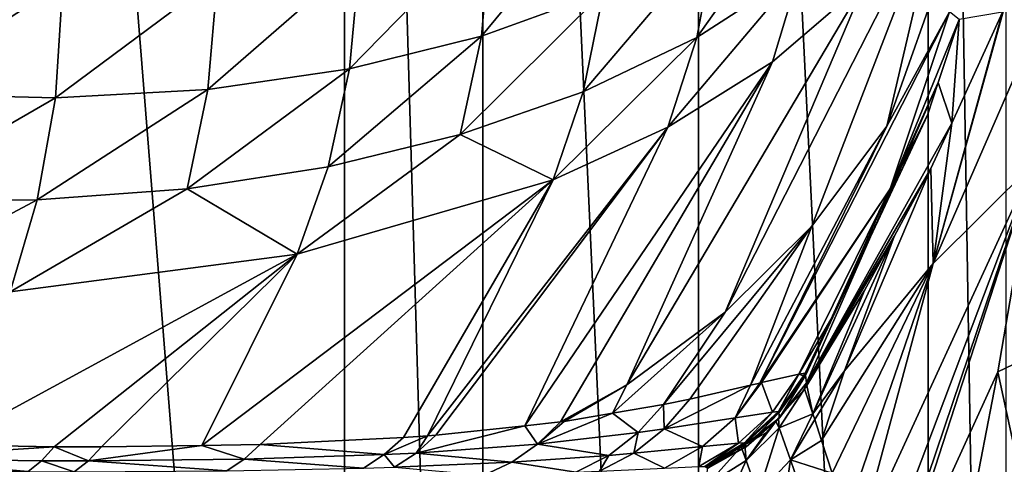
# Model space of a CAD drawing. Units: inches. Extents: x -119 to 101, y -26 to 85.
# Drawn here: x 0 to 9, y 7 to 11 of the extents above; entities that cross this region are included whole.
import ezdxf

# ---------------------------------------------------------------- set-up
doc = ezdxf.new("R2010")
doc.units = ezdxf.units.IN
doc.header["$MEASUREMENT"] = 0

msp = doc.modelspace()

# ---------------------------------------------------------------- linework, layer by layer
for points in [[(-0.7705, -12.83, -36.5906), (-0.7705, 30.67, -36.5906), (2.701, -12.83, -34.9953)], [(2.701, -12.83, -34.9953), (-0.7705, 30.67, -36.5906), (2.701, 30.67, -34.9953)], [(2.701, -12.83, -34.9953), (2.701, 30.67, -34.9953), (3.9762, -12.83, -34.1173)], [(3.9762, -12.83, -34.1173), (2.701, 30.67, -34.9953), (3.9762, 30.67, -34.1173)], [(3.9762, -12.83, -34.1173), (3.9762, 30.67, -34.1173), (5.9608, -12.83, -32.7507)], [(5.9608, -12.83, -32.7507), (3.9762, 30.67, -34.1173), (5.9608, 30.67, -32.7507)], [(5.9608, -12.83, -32.7507), (5.9608, 30.67, -32.7507), (8.0753, -12.83, -30.6783)], [(8.0753, -12.83, -30.6783), (5.9608, 30.67, -32.7507), (8.0753, 30.67, -30.6783)], [(8.0753, -12.83, -30.6783), (8.0753, 30.67, -30.6783), (8.7875, -12.83, -29.9804)], [(8.7875, -12.83, -29.9804), (8.0753, 30.67, -30.6783), (8.7875, 30.67, -29.9804)], [(6.1181, 11.7278, 100.2373), (5.9453, 10.794, 99.3587), (7.051, 12.3597, 99.4147)], [(7.051, 12.3597, 99.4147), (5.9453, 10.794, 99.3587), (6.8937, 11.4076, 98.5495)], [(3.9627, 10.8067, 101.6313), (5.0863, 11.213, 100.9741), (5.1629, 12.2607, 101.7692)], [(3.9627, 10.8067, 101.6313), (5.1629, 12.2607, 101.7692), (4.0516, 11.8399, 102.4371)], [(8.2085, 12.1853, 95.6977), (7.4897, 11.2999, 96.706), (6.2043, 8.2681, 92.6761)], [(8.2085, 12.1853, 95.6977), (6.2043, 8.2681, 92.6761), (7.0028, 9.0591, 91.737)], [(7.0028, 9.0591, 91.737), (7.6919, 9.9797, 90.7029), (8.2085, 12.1853, 95.6977)], [(7.6919, 9.9797, 90.7029), (8.2618, 11.5818, 92.6546), (8.2085, 12.1853, 95.6977)], [(4.0516, 11.8399, 102.4371), (2.8433, 11.534, 103.0208), (2.7492, 10.5069, 102.2105)], [(4.0516, 11.8399, 102.4371), (2.7492, 10.5069, 102.2105), (3.9627, 10.8067, 101.6313)], [(5.0863, 11.213, 100.9741), (4.8994, 10.2958, 100.0833), (6.1181, 11.7278, 100.2373)], [(6.1181, 11.7278, 100.2373), (4.8994, 10.2958, 100.0833), (5.9453, 10.794, 99.3587)], [(1.4433, 10.3165, 102.7095), (2.7492, 10.5069, 102.2105), (2.8433, 11.534, 103.0208)], [(1.4433, 10.3165, 102.7095), (2.8433, 11.534, 103.0208), (1.532, 11.3499, 103.5152)], [(7.6919, 9.9797, 90.7029), (8.2711, 11.0303, 89.5735), (8.2618, 11.5818, 92.6546)], [(9.0434, 9.631, 16.7082), (9.355, 11.555, 17.2272), (8.1213, 8.7151, 19.5728)], [(8.1213, 8.7151, 19.5728), (9.355, 11.555, 17.2272), (8.7725, 11.0648, 20.4367)], [(0.1111, 11.2956, 103.9145), (-1.4199, 11.3717, 104.2183), (-1.4559, 10.2759, 103.4583)], [(1.532, 11.3499, 103.5152), (0.1111, 11.2956, 103.9145), (0.0415, 10.2397, 103.1254)], [(1.532, 11.3499, 103.5152), (0.0415, 10.2397, 103.1254), (1.4433, 10.3165, 102.7095)], [(6.6404, 10.5691, 97.6011), (6.8937, 11.4076, 98.5495), (5.679, 9.9708, 98.399)], [(5.679, 9.9708, 98.399), (6.8937, 11.4076, 98.5495), (5.9453, 10.794, 99.3587)], [(6.6404, 10.5691, 97.6011), (7.4897, 11.2999, 96.706), (6.8937, 11.4076, 98.5495)], [(0.1111, 11.2956, 103.9145), (-1.4559, 10.2759, 103.4583), (0.0415, 10.2397, 103.1254)], [(5.3013, 7.6008, 93.5246), (6.2043, 8.2681, 92.6761), (7.4897, 11.2999, 96.706)], [(5.3013, 7.6008, 93.5246), (7.4897, 11.2999, 96.706), (6.6404, 10.5691, 97.6011)], [(3.7661, 9.9011, 100.7321), (4.8994, 10.2958, 100.0833), (5.0863, 11.213, 100.9741)], [(3.7661, 9.9011, 100.7321), (5.0863, 11.213, 100.9741), (3.9627, 10.8067, 101.6313)], [(8.1213, 8.7151, 19.5728), (8.7725, 11.0648, 20.4367), (8.7583, 11.0258, 20.47)], [(6.5241, 7.6166, 89.6138), (7.7231, 9.4022, 87.6407), (8.2711, 11.0303, 89.5735)], [(6.5241, 7.6166, 89.6138), (8.2711, 11.0303, 89.5735), (7.6919, 9.9797, 90.7029)], [(8.3584, 10.9584, 85.9999), (8.2711, 11.0303, 89.5735), (7.7231, 9.4022, 87.6407)], [(8.7583, 11.0258, 20.47), (8.2911, 10.0077, 21.6329), (8.1213, 8.7151, 19.5728)], [(8.7583, 11.0258, 20.47), (8.3584, 10.9584, 85.9999), (8.2911, 10.0077, 21.6329)], [(8.3584, 10.9584, 85.9999), (7.7231, 9.4022, 87.6407), (8.1671, 10.3816, 85.9999)], [(8.3584, 10.9584, 85.9999), (8.1671, 10.3816, 85.9999), (8.2911, 10.0077, 21.6329)], [(3.9627, 10.8067, 101.6313), (2.7492, 10.5069, 102.2105), (2.5506, 9.6037, 101.3095)], [(3.9627, 10.8067, 101.6313), (2.5506, 9.6037, 101.3095), (3.7661, 9.9011, 100.7321)], [(5.679, 9.9708, 98.399), (5.9453, 10.794, 99.3587), (4.622, 9.4858, 99.1139)], [(4.622, 9.4858, 99.1139), (5.9453, 10.794, 99.3587), (4.8994, 10.2958, 100.0833)], [(5.679, 9.9708, 98.399), (4.361, 7.2239, 94.5026), (6.6404, 10.5691, 97.6011)], [(6.6404, 10.5691, 97.6011), (4.361, 7.2239, 94.5026), (4.6909, 7.2591, 94.0443)], [(6.6404, 10.5691, 97.6011), (4.6909, 7.2591, 94.0443), (5.3013, 7.6008, 93.5246)], [(1.2534, 9.403, 101.8161), (2.5506, 9.6037, 101.3095), (2.7492, 10.5069, 102.2105)], [(1.2534, 9.403, 101.8161), (2.7492, 10.5069, 102.2105), (1.4433, 10.3165, 102.7095)], [(6.9545, 7.6185, 37.1222), (8.1671, 10.3816, 85.9999), (6.9437, 7.6863, 69.7074)], [(6.9437, 7.6863, 69.7074), (8.1671, 10.3816, 85.9999), (8.0668, 10.0793, 85.9999)], [(8.2911, 10.0077, 21.6329), (8.1671, 10.3816, 85.9999), (6.9545, 7.6185, 37.1222)], [(8.1671, 10.3816, 85.9999), (7.7231, 9.4022, 87.6407), (8.0668, 10.0793, 85.9999)], [(0.0415, 10.2397, 103.1254), (-1.4559, 10.2759, 103.4583), (-1.5912, 9.2977, 102.6123)], [(1.4433, 10.3165, 102.7095), (0.0415, 10.2397, 103.1254), (-0.1272, 9.301, 102.2504)], [(1.4433, 10.3165, 102.7095), (-0.1272, 9.301, 102.2504), (1.2534, 9.403, 101.8161)], [(4.622, 9.4858, 99.1139), (4.8994, 10.2958, 100.0833), (3.7661, 9.9011, 100.7321)], [(0.0415, 10.2397, 103.1254), (-1.5912, 9.2977, 102.6123), (-0.1272, 9.301, 102.2504)], [(6.9437, 7.6863, 69.7074), (8.0668, 10.0793, 85.9999), (7.1767, 8.2024, 85.9999)], [(8.0668, 10.0793, 85.9999), (7.7231, 9.4022, 87.6407), (7.1767, 8.2024, 85.9999)], [(4.622, 9.4858, 99.1139), (3.4668, 7.1312, 95.7292), (5.679, 9.9708, 98.399)], [(3.4668, 7.1312, 95.7292), (3.5441, 7.1369, 95.6376), (5.679, 9.9708, 98.399)], [(5.679, 9.9708, 98.399), (3.5441, 7.1369, 95.6376), (4.361, 7.2239, 94.5026)], [(6.438, 7.5968, 89.8921), (6.5241, 7.6166, 89.6138), (7.6919, 9.9797, 90.7029)], [(7.0028, 9.0591, 91.737), (6.438, 7.5968, 89.8921), (7.6919, 9.9797, 90.7029)], [(8.2911, 10.0077, 21.6329), (6.9545, 7.6185, 37.1222), (8.0997, 9.5907, 22.1093)], [(8.1213, 8.7151, 19.5728), (8.2911, 10.0077, 21.6329), (8.0997, 9.5907, 22.1093)], [(4.622, 9.4858, 99.1139), (3.7661, 9.9011, 100.7321), (2.2668, 8.8013, 100.3346)], [(2.2668, 8.8013, 100.3346), (3.7661, 9.9011, 100.7321), (2.5506, 9.6037, 101.3095)], [(8.1213, 8.7151, 19.5728), (7.4151, 6.0966, 18.6238), (9.0434, 9.631, 16.7082)], [(7.5489, 5.682, 17.556), (9.0434, 9.631, 16.7082), (7.4151, 6.0966, 18.6238)], [(7.6254, 5.4415, 17.105), (9.0434, 9.631, 16.7082), (7.5489, 5.682, 17.556)], [(7.6254, 5.4415, 17.105), (7.7022, 5.5011, 16.9089), (9.0434, 9.631, 16.7082)], [(8.7153, 7.7183, 16.1767), (9.0434, 9.631, 16.7082), (7.7022, 5.5011, 16.9089)], [(10.0443, 8.3556, 13.6184), (9.0434, 9.631, 16.7082), (8.7153, 7.7183, 16.1767)], [(2.2668, 8.8013, 100.3346), (2.5506, 9.6037, 101.3095), (1.2534, 9.403, 101.8161)], [(8.0997, 9.5907, 22.1093), (6.9545, 7.6185, 37.1222), (7.7601, 8.965, 23.0692)], [(8.1213, 8.7151, 19.5728), (8.0997, 9.5907, 22.1093), (7.304, 7.7275, 22.5163)], [(7.304, 7.7275, 22.5163), (8.0997, 9.5907, 22.1093), (7.7601, 8.965, 23.0692)], [(2.2668, 8.8013, 100.3346), (1.39, 7.0431, 97.78), (4.622, 9.4858, 99.1139)], [(4.622, 9.4858, 99.1139), (1.39, 7.0431, 97.78), (1.9253, 7.0514, 97.3432)], [(4.622, 9.4858, 99.1139), (1.9253, 7.0514, 97.3432), (3.2441, 7.1147, 95.9928)], [(3.2441, 7.1147, 95.9928), (3.4668, 7.1312, 95.7292), (4.622, 9.4858, 99.1139)], [(1.2534, 9.403, 101.8161), (-0.1272, 9.301, 102.2504), (-0.3743, 8.4552, 101.3073)], [(1.2534, 9.403, 101.8161), (-0.3743, 8.4552, 101.3073), (2.2668, 8.8013, 100.3346)], [(6.5412, 7.6206, 89.5584), (7.7231, 9.4022, 87.6407), (6.5241, 7.6166, 89.6138)], [(7.7231, 9.4022, 87.6407), (6.5412, 7.6206, 89.5584), (6.8845, 7.6972, 87.3563)], [(7.1767, 8.2024, 85.9999), (7.7231, 9.4022, 87.6407), (6.8845, 7.6972, 87.3563)], [(-0.1272, 9.301, 102.2504), (-1.5912, 9.2977, 102.6123), (-1.8024, 8.4093, 101.7004)], [(-0.1272, 9.301, 102.2504), (-1.8024, 8.4093, 101.7004), (-0.3743, 8.4552, 101.3073)], [(7.0028, 9.0591, 91.737), (6.2043, 8.2681, 92.6761), (5.6373, 7.418, 92.2716)], [(7.0028, 9.0591, 91.737), (5.6373, 7.418, 92.2716), (5.8799, 7.4684, 91.6954)], [(5.8799, 7.4684, 91.6954), (6.438, 7.5968, 89.8921), (7.0028, 9.0591, 91.737)], [(7.7601, 8.965, 23.0692), (6.9545, 7.6185, 37.1222), (7.4894, 8.4662, 23.8344)], [(7.304, 7.7275, 22.5163), (7.7601, 8.965, 23.0692), (7.0129, 7.3321, 23.6577)], [(7.0129, 7.3321, 23.6577), (7.7601, 8.965, 23.0692), (7.4894, 8.4662, 23.8344)], [(2.2668, 8.8013, 100.3346), (-0.3743, 8.4552, 101.3073), (-0.9635, 7.0485, 99.4409)], [(2.2668, 8.8013, 100.3346), (-0.9635, 7.0485, 99.4409), (0.03, 7.0294, 98.8402)], [(0.03, 7.0294, 98.8402), (0.4668, 7.0287, 98.5331), (2.2668, 8.8013, 100.3346)], [(2.2668, 8.8013, 100.3346), (0.4668, 7.0287, 98.5331), (1.39, 7.0431, 97.78)], [(7.304, 7.7275, 22.5163), (7.0927, 7.0892, 22.2448), (8.1213, 8.7151, 19.5728)], [(8.1213, 8.7151, 19.5728), (7.0927, 7.0892, 22.2448), (7.1913, 6.7878, 20.7489)], [(8.1213, 8.7151, 19.5728), (7.1913, 6.7878, 20.7489), (7.3195, 6.3928, 19.3868)], [(7.3195, 6.3928, 19.3868), (7.4151, 6.0966, 18.6238), (8.1213, 8.7151, 19.5728)], [(7.4894, 8.4662, 23.8344), (6.9545, 7.6185, 37.1222), (6.9573, 7.5952, 25.6814)], [(7.0129, 7.3321, 23.6577), (7.4894, 8.4662, 23.8344), (6.9573, 7.5952, 25.6814)], [(9.0617, 6.1174, 14.3737), (10.0443, 8.3556, 13.6184), (8.7153, 7.7183, 16.1767)], [(5.1679, 7.3392, 93.1508), (5.6373, 7.418, 92.2716), (6.2043, 8.2681, 92.6761)], [(5.1679, 7.3392, 93.1508), (6.2043, 8.2681, 92.6761), (5.3013, 7.6008, 93.5246)], [(7.1767, 8.2024, 85.9999), (6.8845, 7.6972, 87.3563), (6.9417, 7.7067, 85.9999)], [(7.1767, 8.2024, 85.9999), (6.9417, 7.7067, 85.9999), (6.9437, 7.6863, 69.7074)], [(6.8845, 7.6972, 87.3563), (6.926, 7.6843, 85.9999), (6.9417, 7.7067, 85.9999)], [(6.926, 7.6843, 85.9999), (6.9437, 7.6863, 69.7074), (6.9417, 7.7067, 85.9999)], [(7.0129, 7.3321, 23.6577), (7.0294, 7.2824, 23.2033), (7.304, 7.7275, 22.5163)], [(7.304, 7.7275, 22.5163), (7.0294, 7.2824, 23.2033), (7.0927, 7.0892, 22.2448)], [(8.7153, 7.7183, 16.1767), (7.7022, 5.5011, 16.9089), (8.3499, 5.8312, 15.6172)], [(9.0617, 6.1174, 14.3737), (8.7153, 7.7183, 16.1767), (8.3499, 5.8312, 15.6172)], [(6.6406, 7.3504, 87.3376), (6.5412, 7.6206, 89.5584), (6.2983, 7.2979, 89.5112)], [(6.5412, 7.6206, 89.5584), (6.5241, 7.6166, 89.6138), (6.2983, 7.2979, 89.5112)], [(6.2983, 7.2979, 89.5112), (6.5241, 7.6166, 89.6138), (6.438, 7.5968, 89.8921)], [(6.6406, 7.3504, 87.3376), (6.8845, 7.6972, 87.3563), (6.5412, 7.6206, 89.5584)], [(6.6973, 7.3565, 85.9997), (6.8845, 7.6972, 87.3563), (6.6406, 7.3504, 87.3376)], [(6.707, 7.2965, 37.1218), (6.6968, 7.2923, 26.5688), (6.9545, 7.6185, 37.1222)], [(6.9545, 7.6185, 37.1222), (6.6968, 7.2923, 26.5688), (6.9322, 7.5585, 25.7841)], [(6.6973, 7.3565, 85.9997), (6.6979, 7.3574, 85.9997), (6.8845, 7.6972, 87.3563)], [(6.8845, 7.6972, 87.3563), (6.6979, 7.3574, 85.9997), (6.926, 7.6843, 85.9999)], [(6.926, 7.6843, 85.9999), (6.6979, 7.3574, 85.9997), (6.6979, 7.3574, 85.9996)], [(6.6979, 7.3574, 85.9996), (6.6986, 7.3429, 69.707), (6.926, 7.6843, 85.9999)], [(6.6986, 7.3429, 69.707), (6.707, 7.2965, 37.1218), (6.9437, 7.6863, 69.7074)], [(6.926, 7.6843, 85.9999), (6.6986, 7.3429, 69.707), (6.9437, 7.6863, 69.7074)], [(6.9437, 7.6863, 69.7074), (6.707, 7.2965, 37.1218), (6.9545, 7.6185, 37.1222)], [(6.9545, 7.6185, 37.1222), (6.9322, 7.5585, 25.7841), (6.9363, 7.5631, 25.7704)], [(6.9363, 7.5631, 25.7704), (6.9573, 7.5952, 25.6814), (6.9545, 7.6185, 37.1222)], [(5.3013, 7.6008, 93.5246), (4.6909, 7.2591, 94.0443), (4.7237, 7.2646, 93.9828)], [(5.3013, 7.6008, 93.5246), (4.7237, 7.2646, 93.9828), (5.1679, 7.3392, 93.1508)], [(6.2983, 7.2979, 89.5112), (6.438, 7.5968, 89.8921), (5.6437, 7.1945, 91.6178)], [(5.8799, 7.4684, 91.6954), (5.6437, 7.1945, 91.6178), (6.438, 7.5968, 89.8921)], [(6.6968, 7.2923, 26.5688), (6.7025, 7.2053, 25.8203), (6.9322, 7.5585, 25.7841)], [(6.7025, 7.2053, 25.8203), (7.0129, 7.3321, 23.6577), (6.9363, 7.5631, 25.7704)], [(6.7025, 7.2053, 25.8203), (6.9363, 7.5631, 25.7704), (6.9322, 7.5585, 25.7841)], [(6.9573, 7.5952, 25.6814), (6.9363, 7.5631, 25.7704), (7.0129, 7.3321, 23.6577)], [(5.6373, 7.418, 92.2716), (5.6437, 7.1945, 91.6178), (5.8799, 7.4684, 91.6954)], [(5.1679, 7.3392, 93.1508), (5.4051, 7.1605, 92.1855), (5.6373, 7.418, 92.2716)], [(5.6373, 7.418, 92.2716), (5.4051, 7.1605, 92.1855), (5.6437, 7.1945, 91.6178)], [(6.3293, 7.0631, 87.3138), (6.6406, 7.3504, 87.3376), (6.2983, 7.2979, 89.5112)], [(6.3846, 7.0667, 85.9995), (6.6406, 7.3504, 87.3376), (6.3293, 7.0631, 87.3138)], [(6.6979, 7.3574, 85.9996), (6.6973, 7.3565, 85.9997), (6.3845, 7.0668, 85.9987)], [(6.3845, 7.0668, 85.9987), (6.387, 7.0586, 69.7065), (6.6979, 7.3574, 85.9996)], [(6.3845, 7.0668, 85.9987), (6.6973, 7.3565, 85.9997), (6.3846, 7.0667, 85.9995)], [(6.3846, 7.0667, 85.9995), (6.6973, 7.3565, 85.9997), (6.6406, 7.3504, 87.3376)], [(6.6979, 7.3574, 85.9996), (6.387, 7.0586, 69.7065), (6.6986, 7.3429, 69.707)], [(6.387, 7.0586, 69.7065), (6.3995, 7.0311, 37.1213), (6.6986, 7.3429, 69.707)], [(6.6986, 7.3429, 69.707), (6.3995, 7.0311, 37.1213), (6.707, 7.2965, 37.1218)], [(6.6979, 7.3574, 85.9996), (6.6979, 7.3574, 85.9997), (6.6973, 7.3565, 85.9997)], [(4.4797, 7.0541, 93.9325), (4.6909, 7.2591, 94.0443), (4.361, 7.2239, 94.5026)], [(4.7237, 7.2646, 93.9828), (4.4797, 7.0541, 93.9325), (5.1679, 7.3392, 93.1508)], [(5.1679, 7.3392, 93.1508), (4.4797, 7.0541, 93.9325), (5.4051, 7.1605, 92.1855)], [(4.7237, 7.2646, 93.9828), (4.6909, 7.2591, 94.0443), (4.4797, 7.0541, 93.9325)], [(5.9963, 7.0319, 89.4525), (6.2983, 7.2979, 89.5112), (5.6437, 7.1945, 91.6178)], [(6.3293, 7.0631, 87.3138), (6.2983, 7.2979, 89.5112), (5.9963, 7.0319, 89.4525)], [(6.3995, 7.0311, 37.1213), (6.3868, 7.0486, 27.3855), (6.707, 7.2965, 37.1218)], [(6.707, 7.2965, 37.1218), (6.3868, 7.0486, 27.3855), (6.5789, 7.1589, 26.962)], [(6.3974, 6.9045, 25.851), (6.7025, 7.2053, 25.8203), (6.6722, 7.2645, 26.6507)], [(6.3974, 6.9045, 25.851), (6.6722, 7.2645, 26.6507), (6.5789, 7.1589, 26.962)], [(6.5789, 7.1589, 26.962), (6.6722, 7.2645, 26.6507), (6.707, 7.2965, 37.1218)], [(6.707, 7.2965, 37.1218), (6.6722, 7.2645, 26.6507), (6.6968, 7.2923, 26.5688)], [(6.6722, 7.2645, 26.6507), (6.7025, 7.2053, 25.8203), (6.6968, 7.2923, 26.5688)], [(6.8067, 6.9109, 23.259), (7.0129, 7.3321, 23.6577), (6.7025, 7.2053, 25.8203)], [(6.8067, 6.9109, 23.259), (7.0294, 7.2824, 23.2033), (7.0129, 7.3321, 23.6577)], [(6.8067, 6.9109, 23.259), (7.0927, 7.0892, 22.2448), (7.0294, 7.2824, 23.2033)], [(4.4797, 7.0541, 93.9325), (4.361, 7.2239, 94.5026), (3.3613, 6.9732, 95.5054)], [(4.361, 7.2239, 94.5026), (3.5441, 7.1369, 95.6376), (3.3613, 6.9732, 95.5054)], [(5.1336, 6.9511, 92.0849), (5.4051, 7.1605, 92.1855), (4.4797, 7.0541, 93.9325)], [(5.3635, 6.971, 91.5258), (5.4051, 7.1605, 92.1855), (5.1336, 6.9511, 92.0849)], [(5.9963, 7.0319, 89.4525), (5.6437, 7.1945, 91.6178), (5.3635, 6.971, 91.5258)], [(5.3635, 6.971, 91.5258), (5.6437, 7.1945, 91.6178), (5.4051, 7.1605, 92.1855)], [(6.5078, 6.5954, 23.3017), (6.7025, 7.2053, 25.8203), (6.3974, 6.9045, 25.851)], [(6.5078, 6.5954, 23.3017), (6.8067, 6.9109, 23.259), (6.7025, 7.2053, 25.8203)], [(3.0684, 6.9586, 95.8564), (3.2441, 7.1147, 95.9928), (1.9253, 7.0514, 97.3432)], [(3.3613, 6.9732, 95.5054), (3.4668, 7.1312, 95.7292), (3.0684, 6.9586, 95.8564)], [(3.4668, 7.1312, 95.7292), (3.2441, 7.1147, 95.9928), (3.0684, 6.9586, 95.8564)], [(3.3613, 6.9732, 95.5054), (3.5441, 7.1369, 95.6376), (3.4668, 7.1312, 95.7292)], [(6.3868, 7.0486, 27.3855), (6.3974, 6.9045, 25.851), (6.5789, 7.1589, 26.962)], [(6.8067, 6.9109, 23.259), (7.1913, 6.7878, 20.7489), (7.0927, 7.0892, 22.2448)], [(-1.6225, 6.9223, 99.5912), (0.03, 7.0294, 98.8402), (-0.9635, 7.0485, 99.4409)], [(-0.0857, 6.9026, 98.6676), (0.03, 7.0294, 98.8402), (-1.6225, 6.9223, 99.5912)], [(0.03, 7.0294, 98.8402), (-0.0857, 6.9026, 98.6676), (0.3444, 6.9021, 98.3655)], [(0.3444, 6.9021, 98.3655), (0.4668, 7.0287, 98.5331), (0.03, 7.0294, 98.8402)], [(1.7776, 6.917, 97.1912), (1.39, 7.0431, 97.78), (0.3444, 6.9021, 98.3655)], [(0.3444, 6.9021, 98.3655), (1.39, 7.0431, 97.78), (0.4668, 7.0287, 98.5331)], [(1.7776, 6.917, 97.1912), (1.9253, 7.0514, 97.3432), (1.39, 7.0431, 97.78)], [(3.0684, 6.9586, 95.8564), (1.9253, 7.0514, 97.3432), (1.7776, 6.917, 97.1912)], [(4.2428, 6.8893, 93.8071), (4.4797, 7.0541, 93.9325), (3.3613, 6.9732, 95.5054)], [(5.1336, 6.9511, 92.0849), (4.4797, 7.0541, 93.9325), (4.2428, 6.8893, 93.8071)], [(5.6478, 6.8337, 89.3848), (5.9963, 7.0319, 89.4525), (5.3635, 6.971, 91.5258)], [(5.9646, 6.848, 87.2858), (5.9963, 7.0319, 89.4525), (5.6478, 6.8337, 89.3848)], [(6.0176, 6.8497, 85.9993), (6.3293, 7.0631, 87.3138), (5.9646, 6.848, 87.2858)], [(5.9646, 6.848, 87.2858), (6.3293, 7.0631, 87.3138), (5.9963, 7.0319, 89.4525)], [(6.0179, 6.8499, 85.9993), (6.3293, 7.0631, 87.3138), (6.0176, 6.8497, 85.9993)], [(6.0179, 6.8499, 85.9993), (6.0179, 6.85, 85.9986), (6.3845, 7.0668, 85.9987)], [(6.3845, 7.0668, 85.9987), (6.3846, 7.0667, 85.9995), (6.0179, 6.8499, 85.9993)], [(6.0179, 6.85, 85.9986), (6.0226, 6.846, 69.706), (6.3845, 7.0668, 85.9987)], [(6.0179, 6.8499, 85.9993), (6.3846, 7.0667, 85.9995), (6.3293, 7.0631, 87.3138)], [(6.3845, 7.0668, 85.9987), (6.0226, 6.846, 69.706), (6.387, 7.0586, 69.7065)], [(6.0226, 6.846, 69.706), (6.0447, 6.8333, 37.1208), (6.387, 7.0586, 69.7065)], [(6.0348, 6.6754, 25.874), (6.3974, 6.9045, 25.851), (6.3539, 7.0297, 27.4581)], [(6.0348, 6.6754, 25.874), (6.3539, 7.0297, 27.4581), (6.0397, 6.8493, 28.1508)], [(6.0447, 6.8333, 37.1208), (6.0397, 6.8493, 28.1508), (6.3995, 7.0311, 37.1213)], [(6.3995, 7.0311, 37.1213), (6.0397, 6.8493, 28.1508), (6.3539, 7.0297, 27.4581)], [(6.387, 7.0586, 69.7065), (6.0447, 6.8333, 37.1208), (6.3995, 7.0311, 37.1213)], [(6.3868, 7.0486, 27.3855), (6.3539, 7.0297, 27.4581), (6.3974, 6.9045, 25.851)], [(6.3995, 7.0311, 37.1213), (6.3539, 7.0297, 27.4581), (6.3868, 7.0486, 27.3855)], [(-0.2092, 6.802, 98.4836), (-1.6225, 6.9223, 99.5912), (-1.7221, 6.8133, 99.3849)], [(-0.2092, 6.802, 98.4836), (-0.0857, 6.9026, 98.6676), (-1.6225, 6.9223, 99.5912)], [(0.2137, 6.8017, 98.1867), (-0.0857, 6.9026, 98.6676), (-0.2092, 6.802, 98.4836)], [(0.2137, 6.8017, 98.1867), (0.3444, 6.9021, 98.3655), (-0.0857, 6.9026, 98.6676)], [(1.6193, 6.8102, 97.0284), (0.3444, 6.9021, 98.3655), (0.2137, 6.8017, 98.1867)], [(1.6193, 6.8102, 97.0284), (1.7776, 6.917, 97.1912), (0.3444, 6.9021, 98.3655)], [(2.8776, 6.8341, 95.7082), (1.7776, 6.917, 97.1912), (1.6193, 6.8102, 97.0284)], [(2.8776, 6.8341, 95.7082), (3.0684, 6.9586, 95.8564), (1.7776, 6.917, 97.1912)], [(3.1619, 6.8425, 95.361), (3.0684, 6.9586, 95.8564), (2.8776, 6.8341, 95.7082)], [(3.1619, 6.8425, 95.361), (3.3613, 6.9732, 95.5054), (3.0684, 6.9586, 95.8564)], [(4.2428, 6.8893, 93.8071), (3.3613, 6.9732, 95.5054), (3.1619, 6.8425, 95.361)], [(3.9859, 6.7685, 93.6711), (4.2428, 6.8893, 93.8071), (3.1619, 6.8425, 95.361)], [(4.8316, 6.7966, 91.9729), (4.2428, 6.8893, 93.8071), (3.9859, 6.7685, 93.6711)], [(4.8316, 6.7966, 91.9729), (5.1336, 6.9511, 92.0849), (4.2428, 6.8893, 93.8071)], [(5.049, 6.8057, 91.4225), (5.1336, 6.9511, 92.0849), (4.8316, 6.7966, 91.9729)], [(5.6478, 6.8337, 89.3848), (5.3635, 6.971, 91.5258), (5.049, 6.8057, 91.4225)], [(5.049, 6.8057, 91.4225), (5.3635, 6.971, 91.5258), (5.1336, 6.9511, 92.0849)], [(6.1471, 6.3508, 23.3293), (6.3974, 6.9045, 25.851), (6.0348, 6.6754, 25.874)], [(6.1471, 6.3508, 23.3293), (6.5078, 6.5954, 23.3017), (6.3974, 6.9045, 25.851)], [(6.6868, 6.1059, 20.8836), (6.8067, 6.9109, 23.259), (6.5078, 6.5954, 23.3017)], [(6.6868, 6.1059, 20.8836), (6.9766, 6.421, 20.826), (6.8067, 6.9109, 23.259)], [(6.9766, 6.421, 20.826), (7.1913, 6.7878, 20.7489), (6.8067, 6.9109, 23.259)]]:
    msp.add_3dface(points)

doc.saveas('drawing.dxf')
